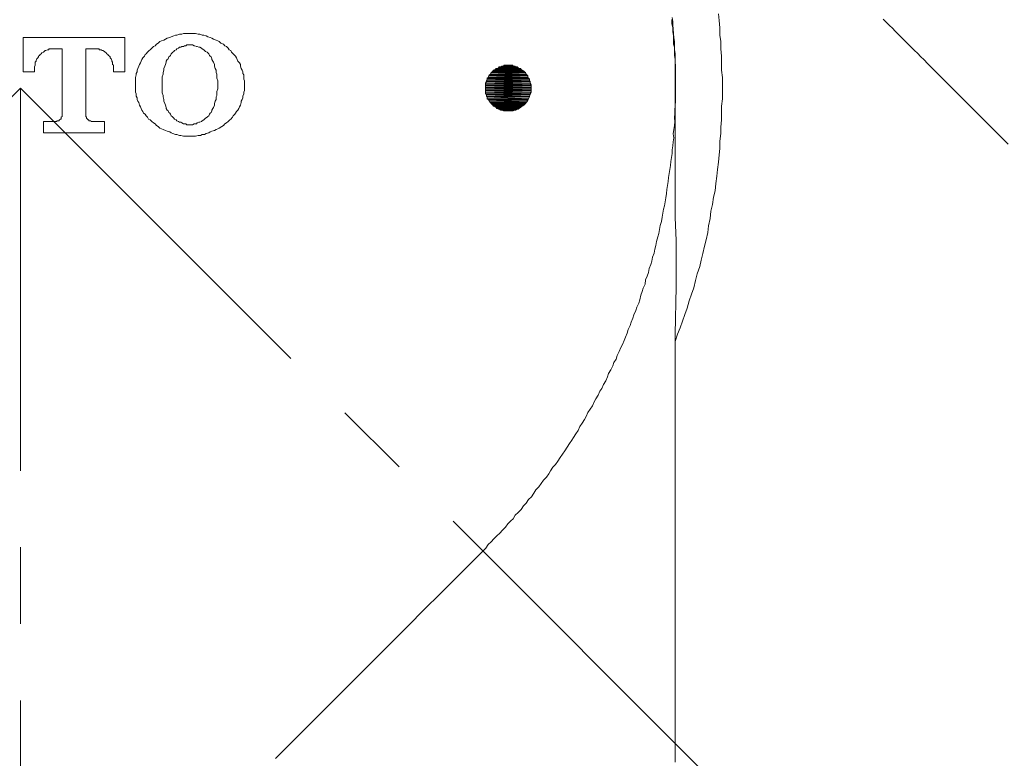
# Model space of a CAD drawing. Units: inches. Extents: x 122 to 637, y -519 to 144.
# Drawn here: x 223 to 255, y -206 to -182 of the extents above; entities that cross this region are included whole.
import ezdxf

# ---------------------------------------------------------------- set-up
doc = ezdxf.new("R2010")
doc.units = ezdxf.units.IN
doc.header["$MEASUREMENT"] = 0
doc.linetypes.add('CENTER', pattern=[2, 1.25, -0.25, 0.25, -0.25])
doc.layers.add('图层 1', color=7, linetype='Continuous')
doc.styles.get("Standard").update_dxf_attribs({"font": 'arial_0.ttf', "width": 0.99, "height": 8})
doc.dimstyles.get("Standard").update_dxf_attribs({"dimtxt": 8, "dimasz": 8, "dimexe": 0.18, "dimexo": 0.0625, "dimgap": 5, "dimtad": 0, "dimdec": 0, "dimzin": 0, "dimdsep": 46, "dimtxsty": 'Standard', "dimcen": 0.09, "dimadec": 0, "dimazin": 0, "dimtfac": 1, "dimtdec": 0, "dimtofl": 0, "dimtmove": 0, "dimatfit": 3, "dimfxl": 1, "dimtolj": 1, "dimtzin": 0, "dimlwd": 5, "dimlwe": 5, "dimarcsym": 0})

# ---------------------------------------------------------------- blocks, each defined once
blk = doc.blocks.new('*D6')
at = {"color": 0, "lineweight": 5, "transparency": 16777216}
for p, q in [((158.428, -248.992), (147.275, -260.145)), ((223.162, -275.805), (223.162, -291.578))]:
    blk.add_line(p, q, dxfattribs=at)
for start, end in [(229.27917, 240.56953), (254.43047, 265.72083)]:
    blk.add_arc((223.162, -184.257), 107.141, start, end, dxfattribs=at)
at = {"color": 0, "transparency": 16777216}
for points in [[(152.359, -266.436), (154.173, -264.482), (147.402, -260.017)], [(215.217, -289.767), (215.118, -292.432), (223.162, -291.398)]]:
    blk.add_solid(points, dxfattribs=at)
at = {"layer": 'Defpoints', "color": 0, "transparency": 16777216}
for p in [(223.162, -184.257), (223.162, -184.257), (158.472, -248.947), (223.162, -275.743), (169.592, -277.044)]:
    blk.add_point(p, dxfattribs=at)
at = {"color": 0, "transparency": 16777216, "insert": (182.161, -283.243), "char_height": 8, "attachment_point": 5, "rotation": 337.5}
blk.add_mtext('\\A1;45°', dxfattribs=at)
blk = doc.blocks.new('*D7')
at = {"color": 0, "lineweight": 5, "transparency": 16777216}
for p, q in [((287.896, -248.992), (299.02, -260.115)), ((223.162, -275.805), (223.162, -291.537))]:
    blk.add_line(p, q, dxfattribs=at)
for start, end in [(299.43316, 310.71918), (274.28082, 285.56684)]:
    blk.add_arc((223.162, -184.257), 107.099, start, end, dxfattribs=at)
at = {"color": 0, "transparency": 16777216}
for points in [[(292.121, -264.452), (293.935, -266.407), (298.893, -259.988)], [(231.206, -292.39), (231.107, -289.726), (223.162, -291.357)]]:
    blk.add_solid(points, dxfattribs=at)
at = {"layer": 'Defpoints', "color": 0, "transparency": 16777216}
for p in [(223.162, -184.257), (223.162, -184.257), (287.852, -248.947), (223.162, -275.743), (250.881, -287.707)]:
    blk.add_point(p, dxfattribs=at)
at = {"color": 0, "transparency": 16777216, "insert": (264.147, -283.204), "char_height": 8, "attachment_point": 5, "rotation": 22.5}
blk.add_mtext('\\A1;45°', dxfattribs=at)

msp = doc.modelspace()

# ---------------------------------------------------------------- hatches: boundary and pattern name
at = {"layer": '图层 1'}
for points in [[(238.577, -183.726), (238.55, -183.749), (239.667, -183.749)], [(238.604, -183.701), (238.577, -183.726), (239.64, -183.726)], [(238.577, -183.726), (239.64, -183.726), (239.667, -183.749)], [(238.627, -183.673), (238.604, -183.701), (239.613, -183.701)], [(238.604, -183.701), (239.613, -183.701), (239.64, -183.726)], [(238.682, -183.646), (238.627, -183.673), (239.56, -183.673)], [(238.627, -183.673), (239.56, -183.673), (239.613, -183.701)], [(238.707, -183.616), (238.682, -183.646), (239.533, -183.646)], [(238.682, -183.646), (239.533, -183.646), (239.56, -183.673)], [(238.707, -183.616), (239.508, -183.616), (239.533, -183.646)], [(238.787, -183.591), (238.737, -183.616), (239.453, -183.616)], [(238.814, -183.566), (238.787, -183.591), (239.426, -183.591)], [(238.787, -183.591), (239.426, -183.591), (239.453, -183.616)], [(238.814, -183.566), (239.401, -183.566), (239.426, -183.591)], [(238.896, -183.537), (238.867, -183.566), (239.348, -183.566)], [(238.896, -183.537), (239.321, -183.537), (239.348, -183.566)], [(238.974, -183.514), (238.947, -183.537), (239.266, -183.537)], [(238.974, -183.514), (239.241, -183.514), (239.266, -183.537)], [(238.39, -184.043), (238.363, -184.098), (239.827, -184.098)], [(238.417, -183.965), (238.39, -184.018), (239.8, -184.018)], [(238.39, -184.018), (238.39, -184.043), (239.827, -184.043)], [(238.39, -184.018), (239.8, -184.018), (239.827, -184.043)], [(238.39, -184.043), (239.827, -184.043), (239.827, -184.098)], [(238.445, -183.908), (238.417, -183.936), (239.772, -183.936)], [(238.417, -183.936), (238.417, -183.965), (239.8, -183.965)], [(238.417, -183.936), (239.772, -183.936), (239.8, -183.965)], [(238.417, -183.965), (239.8, -183.965), (239.8, -184.018)], [(238.467, -183.858), (238.445, -183.908), (239.745, -183.908)], [(238.445, -183.908), (239.745, -183.908), (239.772, -183.936)], [(238.495, -183.829), (238.467, -183.858), (239.745, -183.858)], [(238.467, -183.858), (239.745, -183.858), (239.745, -183.908)], [(238.522, -183.806), (238.495, -183.829), (239.718, -183.829)], [(238.495, -183.829), (239.718, -183.829), (239.745, -183.858)], [(238.55, -183.749), (238.522, -183.806), (239.693, -183.806)], [(238.522, -183.806), (239.693, -183.806), (239.718, -183.829)], [(238.55, -183.749), (239.667, -183.749), (239.693, -183.806)], [(238.363, -184.098), (238.363, -184.15), (239.852, -184.15)], [(238.363, -184.098), (239.827, -184.098), (239.852, -184.15)], [(238.363, -184.15), (238.363, -184.178), (239.852, -184.178)], [(238.363, -184.15), (239.852, -184.15), (239.852, -184.178)], [(238.363, -184.178), (238.363, -184.228), (239.852, -184.228)], [(238.363, -184.178), (239.852, -184.178), (239.852, -184.228)], [(238.363, -184.228), (238.363, -184.257), (239.852, -184.257)], [(238.363, -184.228), (239.852, -184.228), (239.852, -184.257)], [(238.363, -184.257), (238.363, -184.312), (239.852, -184.312)], [(238.363, -184.257), (239.852, -184.257), (239.852, -184.312)], [(238.363, -184.312), (238.363, -184.337), (239.852, -184.337)], [(238.363, -184.312), (239.852, -184.312), (239.852, -184.337)], [(238.363, -184.337), (238.363, -184.39), (239.852, -184.39)], [(238.363, -184.337), (239.852, -184.337), (239.852, -184.39)], [(238.363, -184.39), (238.363, -184.442), (239.827, -184.442)], [(238.363, -184.39), (239.852, -184.39), (239.827, -184.442)], [(238.363, -184.442), (238.39, -184.47), (239.827, -184.47)], [(238.363, -184.442), (239.827, -184.442), (239.827, -184.47)], [(238.39, -184.47), (238.39, -184.522), (239.8, -184.522)], [(238.39, -184.47), (239.827, -184.47), (239.8, -184.522)], [(238.39, -184.522), (238.417, -184.547), (239.8, -184.547)], [(238.39, -184.522), (239.8, -184.522), (239.8, -184.547)], [(238.417, -184.547), (238.417, -184.604), (239.772, -184.604)], [(238.417, -184.547), (239.8, -184.547), (239.772, -184.604)], [(238.417, -184.604), (238.445, -184.629), (239.745, -184.629)], [(238.417, -184.604), (239.772, -184.604), (239.745, -184.629)], [(238.445, -184.629), (238.467, -184.657), (239.745, -184.657)], [(238.445, -184.629), (239.745, -184.629), (239.745, -184.657)], [(238.467, -184.657), (238.495, -184.711), (239.718, -184.711)], [(238.467, -184.657), (239.745, -184.657), (239.718, -184.711)], [(238.495, -184.711), (238.522, -184.734), (239.693, -184.734)], [(238.495, -184.711), (239.718, -184.711), (239.693, -184.734)], [(238.522, -184.734), (238.55, -184.762), (239.667, -184.762)], [(238.522, -184.734), (239.693, -184.734), (239.667, -184.762)], [(238.55, -184.762), (238.577, -184.789), (239.64, -184.789)], [(238.55, -184.762), (239.667, -184.762), (239.64, -184.789)], [(238.577, -184.789), (238.604, -184.814), (239.613, -184.814)], [(238.577, -184.789), (239.64, -184.789), (239.613, -184.814)], [(238.604, -184.814), (238.627, -184.844), (239.56, -184.844)], [(238.604, -184.814), (239.613, -184.814), (239.56, -184.844)], [(238.627, -184.844), (238.682, -184.871), (239.533, -184.871)], [(238.627, -184.844), (239.56, -184.844), (239.533, -184.871)], [(238.682, -184.871), (238.707, -184.896), (239.508, -184.896)], [(238.682, -184.871), (239.533, -184.871), (239.508, -184.896)], [(238.707, -184.896), (238.737, -184.921), (239.453, -184.921)], [(238.707, -184.896), (239.508, -184.896), (239.453, -184.921)], [(238.737, -184.921), (238.787, -184.949), (239.426, -184.949)], [(238.737, -184.921), (239.453, -184.921), (239.426, -184.949)], [(238.814, -184.949), (238.867, -184.976), (239.348, -184.976)], [(238.814, -184.949), (239.401, -184.949), (239.348, -184.976)], [(238.896, -184.976), (238.947, -185.006), (239.266, -185.006)], [(238.896, -184.976), (239.321, -184.976), (239.266, -185.006)]]:
    msp.add_hatch(color=256, dxfattribs=at).paths.add_polyline_path(points)

# ---------------------------------------------------------------- linework, layer by layer
at = {"linetype": 'CENTER', "lineweight": 5, "ltscale": 10}
for q in [(158.472, -248.947), (223.162, -275.743), (287.852, -248.947)]:
    msp.add_line((223.162, -184.257), q, dxfattribs=at)
at = {"layer": '图层 1', "lineweight": 9}
for points in [[(238.281, -199.376), (238.376, -199.281), (238.45, -199.168), (238.544, -199.075), (238.637, -198.981), (238.732, -198.886), (238.827, -198.791), (238.921, -198.697), (239.016, -198.602), (239.09, -198.495), (239.189, -198.397), (239.263, -198.323), (239.336, -198.212), (239.429, -198.118), (239.524, -198.023), (239.6, -197.908), (239.694, -197.815), (239.771, -197.699), (239.862, -197.608), (239.937, -197.494), (240.012, -197.381), (240.105, -197.287), (240.183, -197.174), (240.26, -197.061), (240.355, -196.966), (240.428, -196.855), (240.486, -196.761), (240.563, -196.645), (240.654, -196.555), (240.729, -196.44), (240.805, -196.329), (240.883, -196.213), (240.955, -196.102), (241.031, -195.987), (241.107, -195.872), (241.181, -195.763), (241.239, -195.669), (241.315, -195.555), (241.389, -195.442), (241.444, -195.309), (241.521, -195.2), (241.597, -195.085), (241.654, -194.99), (241.71, -194.859), (241.784, -194.746), (241.857, -194.635), (241.917, -194.501), (241.972, -194.408), (242.047, -194.293), (242.104, -194.162), (242.163, -194.067), (242.218, -193.935), (242.293, -193.822), (242.351, -193.69), (242.386, -193.58), (242.462, -193.466), (242.52, -193.333), (242.557, -193.222), (242.633, -193.107), (242.67, -192.996), (242.726, -192.866), (242.783, -192.732), (242.838, -192.638), (242.899, -192.503), (242.933, -192.394), (242.989, -192.261), (243.028, -192.148), (243.086, -192.015), (243.122, -191.902), (243.178, -191.775), (243.215, -191.66), (243.273, -191.525), (243.312, -191.415), (243.369, -191.281), (243.406, -191.17), (243.443, -191.02), (243.48, -190.906), (243.515, -190.793), (243.575, -190.662), (243.594, -190.526), (243.649, -190.401), (243.686, -190.286), (243.709, -190.154), (243.762, -190.023), (243.799, -189.909), (243.819, -189.776), (243.875, -189.646), (243.893, -189.515), (243.933, -189.4), (243.951, -189.27), (243.99, -189.118), (244.027, -189.007), (244.048, -188.873), (244.065, -188.742), (244.119, -188.612), (244.14, -188.478), (244.159, -188.345), (244.175, -188.216), (244.215, -188.102), (244.235, -187.97), (244.253, -187.839), (244.274, -187.705), (244.29, -187.573), (244.309, -187.444), (244.33, -187.31), (244.348, -187.179), (244.367, -187.05), (244.386, -186.915), (244.406, -186.786), (244.42, -186.655), (244.444, -186.521), (244.459, -186.39), (244.462, -186.277), (244.48, -186.144), (244.499, -186.011), (244.515, -185.882), (244.499, -185.747), (244.517, -185.616), (244.538, -185.485), (244.554, -185.356), (244.538, -185.221), (244.554, -185.089), (244.554, -184.979), (244.557, -184.827), (244.574, -184.695), (244.574, -184.582), (244.574, -184.43), (244.575, -184.319), (244.574, -184.166), (244.574, -184.056), (244.575, -183.906), (244.572, -183.793), (244.575, -183.642), (244.574, -183.527), (244.556, -183.396), (244.556, -183.245), (244.556, -183.135), (244.538, -183.001), (244.536, -182.851), (244.536, -182.738), (244.517, -182.609), (244.501, -182.474), (244.499, -182.324), (244.48, -182.191), (244.48, -182.078), (244.461, -181.949)], [(244.563, -184.257), (244.563, -184.123), (244.563, -183.991), (244.563, -183.858), (244.563, -183.726), (244.563, -183.591), (244.563, -183.457), (244.563, -183.324), (244.536, -183.19), (244.536, -183.062), (244.536, -182.923), (244.508, -182.818), (244.508, -182.688), (244.508, -182.556), (244.481, -182.421), (244.481, -182.286), (244.454, -182.154), (244.454, -182.017)], [(244.563, -192.536), (244.641, -192.299), (244.721, -192.085), (244.8, -191.868), (244.88, -191.658), (244.958, -191.448), (245.015, -191.204), (245.092, -190.994), (245.175, -190.78), (245.227, -190.543), (245.28, -190.328), (245.362, -190.086), (245.414, -189.874), (245.464, -189.66), (245.517, -189.42), (245.574, -189.21), (245.626, -188.971), (245.654, -188.754), (245.704, -188.517), (245.731, -188.275), (245.786, -188.063), (245.813, -187.826), (245.866, -187.613), (245.891, -187.372), (245.918, -187.132), (245.946, -186.92), (245.973, -186.678), (245.996, -186.441), (246.023, -186.226), (246.023, -185.989), (246.051, -185.745), (246.051, -185.533), (246.078, -185.295), (246.078, -185.054), (246.078, -184.844), (246.105, -184.604), (246.105, -184.365), (246.105, -184.15), (246.105, -183.908), (246.078, -183.673), (246.078, -183.429), (246.078, -183.217), (246.051, -182.978), (246.051, -182.74), (246.023, -182.526), (246.023, -182.286), (245.996, -182.047), (245.973, -181.835)], [(255.441, -186.087), (255.18, -185.826), (254.933, -185.579), (254.689, -185.335), (254.426, -185.072), (254.181, -184.827), (253.955, -184.601), (253.71, -184.356), (253.484, -184.13), (253.371, -184.017), (253.258, -183.904), (253.145, -183.792), (253.032, -183.679), (252.921, -183.567), (252.805, -183.451), (252.694, -183.34), (252.581, -183.227), (252.487, -183.133), (252.374, -183.02), (252.261, -182.908), (252.168, -182.814), (252.055, -182.701), (251.96, -182.606), (251.848, -182.495), (251.753, -182.399), (251.658, -182.304), (251.564, -182.211), (251.469, -182.115), (251.36, -182.006)], [(226.577, -182.604), (223.251, -182.604)], [(223.251, -182.604), (223.251, -183.726)], [(226.577, -183.726), (226.577, -182.604)], [(228.706, -182.473), (228.626, -182.473), (228.571, -182.473), (228.493, -182.473), (228.439, -182.501), (228.361, -182.501), (228.279, -182.526), (228.227, -182.526), (228.174, -182.556), (228.094, -182.581), (228.042, -182.604), (227.96, -182.631), (227.909, -182.658), (227.855, -182.688), (227.773, -182.713), (227.722, -182.74), (227.668, -182.793), (227.613, -182.818), (227.563, -182.873), (227.508, -182.898), (227.458, -182.95)], [(229.953, -182.95), (229.901, -182.898), (229.849, -182.873), (229.796, -182.818), (229.716, -182.793), (229.661, -182.74), (229.611, -182.713), (229.557, -182.688), (229.477, -182.658), (229.424, -182.631), (229.369, -182.604), (229.292, -182.581), (229.237, -182.556), (229.157, -182.526), (229.105, -182.526), (229.025, -182.501), (228.973, -182.501), (228.89, -182.473), (228.838, -182.473), (228.758, -182.473), (228.706, -182.473)], [(224.264, -182.978), (224.209, -182.978), (224.184, -182.978), (224.154, -182.978), (224.104, -182.978), (224.077, -183.005), (224.049, -183.005), (223.995, -183.032), (223.97, -183.032), (223.944, -183.062), (223.917, -183.087), (223.865, -183.11), (223.837, -183.137), (223.81, -183.165)], [(224.264, -182.978), (224.528, -182.978)], [(224.528, -182.978), (224.528, -185.106)], [(225.3, -182.978), (225.564, -182.978)], [(225.3, -182.978), (225.3, -182.978)], [(225.3, -185.106), (225.3, -182.978)], [(226.203, -183.591), (226.203, -183.566), (226.203, -183.514), (226.176, -183.484), (226.176, -183.457), (226.176, -183.407), (226.15, -183.379), (226.15, -183.352), (226.125, -183.299), (226.098, -183.272), (226.098, -183.242), (226.071, -183.217), (226.043, -183.19), (226.016, -183.165), (225.993, -183.137), (225.966, -183.11), (225.938, -183.087), (225.911, -183.062), (225.858, -183.032), (225.833, -183.032), (225.806, -183.005), (225.751, -183.005), (225.728, -182.978), (225.699, -182.978), (225.646, -182.978), (225.619, -182.978), (225.564, -182.978)], [(227.458, -182.95), (227.403, -183.005), (227.376, -183.032), (227.321, -183.087), (227.271, -183.137), (227.243, -183.165), (227.216, -183.217), (227.161, -183.272), (227.134, -183.324), (227.111, -183.379), (227.084, -183.429), (227.056, -183.484), (227.029, -183.537), (227.001, -183.616), (226.976, -183.673), (226.976, -183.726), (226.951, -183.778), (226.951, -183.829), (226.924, -183.908), (226.924, -183.965), (226.924, -184.018), (226.924, -184.098), (226.924, -184.15), (226.924, -184.203), (226.924, -184.285), (226.924, -184.337), (226.924, -184.39), (226.951, -184.442), (226.951, -184.522), (226.976, -184.577), (226.976, -184.629), (227.001, -184.684), (227.029, -184.734), (227.056, -184.814), (227.084, -184.871), (227.111, -184.921), (227.134, -184.976), (227.161, -185.026), (227.188, -185.081), (227.243, -185.106), (227.271, -185.163), (227.321, -185.213), (227.348, -185.268), (227.403, -185.295), (227.458, -185.348)], [(228.706, -182.845), (228.653, -182.845), (228.598, -182.845), (228.571, -182.873), (228.521, -182.873), (228.493, -182.898), (228.439, -182.898), (228.411, -182.923), (228.361, -182.923), (228.334, -182.95), (228.279, -182.978), (228.252, -183.005), (228.201, -183.032), (228.174, -183.062), (228.147, -183.087), (228.119, -183.11), (228.094, -183.137), (228.069, -183.19), (228.042, -183.217), (228.014, -183.242), (227.987, -183.299), (227.96, -183.324), (227.932, -183.379), (227.932, -183.407)], [(229.477, -183.407), (229.452, -183.379), (229.424, -183.324), (229.424, -183.299), (229.397, -183.242), (229.369, -183.217), (229.342, -183.19), (229.317, -183.137), (229.292, -183.11), (229.265, -183.087), (229.21, -183.062), (229.182, -183.032), (229.157, -183.005), (229.105, -182.978), (229.077, -182.95), (229.025, -182.923), (228.995, -182.923), (228.945, -182.898), (228.918, -182.898), (228.865, -182.873), (228.838, -182.873), (228.785, -182.845), (228.731, -182.845), (228.706, -182.845)], [(229.953, -182.95), (229.953, -182.95)], [(229.953, -185.348), (230.008, -185.295), (230.036, -185.268), (230.09, -185.213), (230.113, -185.163), (230.168, -185.106), (230.195, -185.081), (230.223, -185.026), (230.273, -184.976), (230.3, -184.921), (230.328, -184.871), (230.355, -184.814), (230.382, -184.734), (230.382, -184.684), (230.407, -184.629), (230.437, -184.577), (230.437, -184.522), (230.46, -184.442), (230.46, -184.39), (230.487, -184.337), (230.487, -184.285), (230.487, -184.203), (230.487, -184.15), (230.487, -184.098), (230.487, -184.018), (230.46, -183.965), (230.46, -183.908), (230.46, -183.829), (230.437, -183.778), (230.437, -183.726), (230.407, -183.673), (230.382, -183.616), (230.355, -183.537), (230.355, -183.484), (230.328, -183.429), (230.273, -183.379), (230.25, -183.324), (230.223, -183.272), (230.195, -183.217), (230.143, -183.165), (230.113, -183.137), (230.063, -183.087), (230.036, -183.032), (229.983, -183.005), (229.953, -182.95)], [(223.81, -183.165), (223.785, -183.19), (223.757, -183.217), (223.757, -183.242), (223.73, -183.272), (223.703, -183.299), (223.68, -183.352), (223.68, -183.379), (223.65, -183.407), (223.65, -183.457), (223.65, -183.484), (223.65, -183.514), (223.625, -183.566), (223.625, -183.591)], [(223.251, -183.726), (223.625, -183.726)], [(223.625, -183.726), (223.625, -183.591)], [(226.203, -183.591), (226.203, -183.726)], [(226.203, -183.726), (226.577, -183.726)], [(227.932, -183.407), (227.909, -183.484), (227.882, -183.537), (227.855, -183.616), (227.855, -183.673), (227.827, -183.749), (227.827, -183.806), (227.8, -183.886), (227.8, -183.936), (227.8, -184.018), (227.8, -184.098), (227.8, -184.15), (227.8, -184.228), (227.8, -184.285), (227.8, -184.365), (227.8, -184.415), (227.827, -184.497), (227.827, -184.547), (227.855, -184.629), (227.855, -184.684), (227.882, -184.762), (227.909, -184.814), (227.932, -184.896)], [(229.477, -184.896), (229.502, -184.814), (229.502, -184.762), (229.529, -184.684), (229.557, -184.629), (229.557, -184.547), (229.584, -184.497), (229.584, -184.415), (229.584, -184.365), (229.611, -184.285), (229.611, -184.228), (229.611, -184.15), (229.611, -184.098), (229.611, -184.018), (229.584, -183.936), (229.584, -183.886), (229.584, -183.806), (229.557, -183.749), (229.557, -183.673), (229.529, -183.616), (229.502, -183.537), (229.502, -183.484), (229.477, -183.407)], [(244.563, -186.226), (244.563, -184.257)], [(244.563, -184.257), (244.563, -184.257)], [(244.563, -184.257), (244.563, -184.257)], [(244.563, -186.226), (244.563, -184.257)], [(227.932, -184.896), (227.932, -184.921), (227.96, -184.976), (227.987, -185.006), (228.014, -185.054), (228.042, -185.081), (228.069, -185.106), (228.094, -185.163), (228.119, -185.191), (228.147, -185.213), (228.174, -185.241), (228.201, -185.268), (228.252, -185.295), (228.279, -185.325), (228.334, -185.348), (228.361, -185.375), (228.411, -185.375), (228.439, -185.398), (228.493, -185.426), (228.521, -185.426), (228.571, -185.426), (228.598, -185.455), (228.653, -185.455), (228.706, -185.455)], [(228.706, -185.455), (228.731, -185.455), (228.785, -185.455), (228.838, -185.426), (228.865, -185.426), (228.918, -185.426), (228.945, -185.398), (228.995, -185.375), (229.025, -185.375), (229.077, -185.348), (229.105, -185.325), (229.157, -185.295), (229.182, -185.268), (229.21, -185.241), (229.265, -185.213), (229.292, -185.191), (229.317, -185.163), (229.342, -185.106), (229.369, -185.081), (229.397, -185.054), (229.424, -185.006), (229.424, -184.976), (229.452, -184.921), (229.477, -184.896)], [(229.477, -184.896), (229.477, -184.896)], [(224.316, -185.348), (224.341, -185.348), (224.369, -185.325), (224.396, -185.325), (224.424, -185.325), (224.446, -185.295), (224.476, -185.268), (224.501, -185.268), (224.501, -185.241), (224.501, -185.213), (224.528, -185.191), (224.528, -185.163), (224.528, -185.134), (224.528, -185.106)], [(225.3, -185.106), (225.3, -185.134), (225.3, -185.163), (225.3, -185.191), (225.327, -185.213), (225.327, -185.241), (225.354, -185.268), (225.382, -185.295), (225.404, -185.295), (225.404, -185.325), (225.432, -185.325), (225.459, -185.325), (225.487, -185.348), (225.512, -185.348)], [(224.316, -185.348), (223.917, -185.348)], [(223.917, -185.348), (223.917, -185.722)], [(225.911, -185.348), (225.512, -185.348)], [(225.911, -185.722), (225.911, -185.348)], [(227.458, -185.348), (227.508, -185.398), (227.563, -185.426), (227.613, -185.483), (227.668, -185.51), (227.722, -185.562), (227.773, -185.588), (227.827, -185.613), (227.909, -185.64), (227.96, -185.67), (228.042, -185.692), (228.094, -185.722), (228.147, -185.745), (228.227, -185.775), (228.279, -185.775), (228.361, -185.804), (228.411, -185.804), (228.493, -185.832), (228.571, -185.832), (228.626, -185.832), (228.706, -185.832)], [(228.706, -185.832), (228.758, -185.832), (228.838, -185.832), (228.89, -185.832), (228.973, -185.804), (229.05, -185.804), (229.105, -185.775), (229.182, -185.775), (229.237, -185.745), (229.317, -185.722), (229.369, -185.692), (229.424, -185.67), (229.502, -185.64), (229.557, -185.613), (229.611, -185.588), (229.661, -185.562), (229.744, -185.51), (229.796, -185.483), (229.849, -185.426), (229.901, -185.398), (229.953, -185.348)], [(223.917, -185.722), (225.911, -185.722)], [(244.563, -206.275), (244.563, -205.928), (244.563, -205.609), (244.563, -205.449), (244.563, -205.289), (244.563, -205.129), (244.563, -204.97), (244.563, -204.812), (244.563, -204.648), (244.563, -204.491), (244.563, -204.331), (244.563, -204.199), (244.563, -204.039), (244.563, -203.879), (244.563, -203.747), (244.563, -203.587), (244.563, -203.453), (244.563, -203.295), (244.563, -203.161), (244.563, -203.026), (244.563, -202.894), (244.563, -202.759), (244.563, -202.604), (244.563, -202.467), (244.563, -202.337), (244.563, -202.23), (244.563, -202.095), (244.563, -201.963), (244.563, -201.826), (244.563, -201.726), (244.563, -201.589), (244.563, -201.457), (244.563, -201.352), (244.563, -201.219), (244.563, -201.112), (244.563, -201.005), (244.563, -200.898), (244.563, -200.763), (244.563, -200.658), (244.563, -200.551), (244.563, -200.444), (244.563, -200.339), (244.563, -200.231), (244.563, -200.152), (244.563, -200.044), (244.563, -199.937), (244.563, -199.83), (244.563, -199.755), (244.563, -199.645), (244.563, -199.568), (244.563, -199.458), (244.563, -199.381), (244.563, -199.276), (244.563, -199.196), (244.563, -199.114), (244.563, -199.031), (244.563, -198.927), (244.563, -198.847), (244.563, -198.769), (244.563, -198.687), (244.563, -198.609), (244.563, -198.477), (244.563, -198.313), (244.563, -198.183), (244.563, -198.021), (244.563, -197.889), (244.563, -197.756), (244.563, -197.649), (244.563, -197.512), (244.563, -197.412), (244.563, -197.302), (244.563, -197.193), (244.563, -197.09), (244.563, -196.985), (244.563, -196.878), (244.563, -196.796), (244.563, -196.716), (244.563, -196.611), (244.563, -196.533), (244.563, -196.479), (244.563, -196.399), (244.563, -196.319), (244.563, -196.264), (244.563, -196.187), (244.563, -196.132), (244.563, -196.079), (244.563, -196.027), (244.563, -195.972), (244.563, -195.917), (244.563, -195.867), (244.563, -195.812), (244.563, -195.783), (244.563, -195.733), (244.563, -195.705), (244.563, -195.653), (244.563, -195.625), (244.563, -195.598), (244.563, -195.573), (244.563, -195.546), (244.563, -195.52), (244.563, -195.491), (244.563, -195.468), (244.563, -195.438), (244.563, -195.411), (244.563, -195.388), (244.563, -195.361), (244.563, -195.306), (244.563, -195.281), (244.563, -195.254), (244.563, -195.146), (244.563, -194.962), (244.563, -194.585), (244.563, -193.814), (244.563, -192.299), (244.588, -190.755), (244.588, -189.238), (244.563, -188.489), (244.563, -187.718), (244.563, -186.97), (244.563, -186.226)], [(236.888, -200.768), (238.281, -199.376)], [(238.281, -199.376), (238.281, -199.376)], [(238.281, -199.376), (238.281, -199.376)], [(236.888, -200.768), (236.363, -201.294), (235.833, -201.823), (235.288, -202.369), (234.759, -202.898), (233.669, -203.988), (232.594, -205.063), (231.504, -206.153)]]:
    msp.add_lwpolyline(points, dxfattribs=at)
at = {"layer": '图层 1', "lineweight": 5}
for points in [[(238.577, -183.726), (238.55, -183.749), (239.667, -183.749), (238.577, -183.726)], [(238.577, -183.726), (238.55, -183.749), (239.667, -183.749), (238.577, -183.726), (238.577, -183.726)], [(238.604, -183.701), (238.577, -183.726), (239.64, -183.726), (238.604, -183.701)], [(238.604, -183.701), (238.577, -183.726), (239.64, -183.726), (238.604, -183.701), (238.604, -183.701)], [(238.577, -183.726), (239.64, -183.726), (239.667, -183.749), (238.577, -183.726)], [(238.577, -183.726), (239.64, -183.726), (239.667, -183.749), (238.577, -183.726), (238.577, -183.726)], [(238.627, -183.673), (238.604, -183.701), (239.613, -183.701), (238.627, -183.673)], [(238.627, -183.673), (238.604, -183.701), (239.613, -183.701), (238.627, -183.673), (238.627, -183.673)], [(238.604, -183.701), (239.613, -183.701), (239.64, -183.726), (238.604, -183.701)], [(238.604, -183.701), (239.613, -183.701), (239.64, -183.726), (238.604, -183.701), (238.604, -183.701)], [(238.682, -183.646), (238.627, -183.673), (239.56, -183.673), (238.682, -183.646)], [(238.682, -183.646), (238.627, -183.673), (239.56, -183.673), (238.682, -183.646), (238.682, -183.646)], [(238.627, -183.673), (239.56, -183.673), (239.613, -183.701), (238.627, -183.673)], [(238.627, -183.673), (239.56, -183.673), (239.613, -183.701), (238.627, -183.673), (238.627, -183.673)], [(238.707, -183.616), (238.682, -183.646), (239.533, -183.646), (238.707, -183.616)], [(238.707, -183.616), (238.682, -183.646), (239.533, -183.646), (238.707, -183.616), (238.707, -183.616)], [(238.682, -183.646), (239.533, -183.646), (239.56, -183.673), (238.682, -183.646)], [(238.682, -183.646), (239.533, -183.646), (239.56, -183.673), (238.682, -183.646), (238.682, -183.646)], [(238.737, -183.616), (238.707, -183.616), (239.508, -183.616), (238.737, -183.616)], [(238.737, -183.616), (238.707, -183.616), (239.508, -183.616), (238.737, -183.616), (238.737, -183.616)], [(238.707, -183.616), (239.508, -183.616), (239.533, -183.646), (238.707, -183.616)], [(238.707, -183.616), (239.508, -183.616), (239.533, -183.646), (238.707, -183.616), (238.707, -183.616)], [(238.787, -183.591), (238.737, -183.616), (239.453, -183.616), (238.787, -183.591)], [(238.787, -183.591), (238.737, -183.616), (239.453, -183.616), (238.787, -183.591), (238.787, -183.591)], [(238.737, -183.616), (239.453, -183.616), (239.508, -183.616), (238.737, -183.616)], [(238.737, -183.616), (239.453, -183.616), (239.508, -183.616), (238.737, -183.616), (238.737, -183.616)], [(238.814, -183.566), (238.787, -183.591), (239.426, -183.591), (238.814, -183.566)], [(238.814, -183.566), (238.787, -183.591), (239.426, -183.591), (238.814, -183.566), (238.814, -183.566)], [(238.787, -183.591), (239.426, -183.591), (239.453, -183.616), (238.787, -183.591)], [(238.787, -183.591), (239.426, -183.591), (239.453, -183.616), (238.787, -183.591), (238.787, -183.591)], [(238.867, -183.566), (238.814, -183.566), (239.401, -183.566), (238.867, -183.566)], [(238.867, -183.566), (238.814, -183.566), (239.401, -183.566), (238.867, -183.566), (238.867, -183.566)], [(238.814, -183.566), (239.401, -183.566), (239.426, -183.591), (238.814, -183.566)], [(238.814, -183.566), (239.401, -183.566), (239.426, -183.591), (238.814, -183.566), (238.814, -183.566)], [(238.896, -183.537), (238.867, -183.566), (239.348, -183.566), (238.896, -183.537)], [(238.896, -183.537), (238.867, -183.566), (239.348, -183.566), (238.896, -183.537), (238.896, -183.537)], [(238.867, -183.566), (239.348, -183.566), (239.401, -183.566), (238.867, -183.566)], [(238.867, -183.566), (239.348, -183.566), (239.401, -183.566), (238.867, -183.566), (238.867, -183.566)], [(238.947, -183.537), (238.896, -183.537), (239.321, -183.537), (238.947, -183.537)], [(238.947, -183.537), (238.896, -183.537), (239.321, -183.537), (238.947, -183.537), (238.947, -183.537)], [(238.896, -183.537), (239.321, -183.537), (239.348, -183.566), (238.896, -183.537)], [(238.896, -183.537), (239.321, -183.537), (239.348, -183.566), (238.896, -183.537), (238.896, -183.537)], [(238.974, -183.514), (238.947, -183.537), (239.266, -183.537), (238.974, -183.514)], [(238.974, -183.514), (238.947, -183.537), (239.266, -183.537), (238.974, -183.514), (238.974, -183.514)], [(238.947, -183.537), (239.266, -183.537), (239.321, -183.537), (238.947, -183.537)], [(238.947, -183.537), (239.266, -183.537), (239.321, -183.537), (238.947, -183.537), (238.947, -183.537)], [(239.029, -183.514), (238.974, -183.514), (239.241, -183.514), (239.029, -183.514)], [(239.029, -183.514), (238.974, -183.514), (239.241, -183.514), (239.029, -183.514), (239.029, -183.514)], [(238.974, -183.514), (239.241, -183.514), (239.266, -183.537), (238.974, -183.514)], [(238.974, -183.514), (239.241, -183.514), (239.266, -183.537), (238.974, -183.514), (238.974, -183.514)], [(239.056, -183.514), (239.029, -183.514), (239.188, -183.514), (239.056, -183.514)], [(239.056, -183.514), (239.029, -183.514), (239.188, -183.514), (239.056, -183.514), (239.056, -183.514)], [(239.029, -183.514), (239.188, -183.514), (239.241, -183.514), (239.029, -183.514)], [(239.029, -183.514), (239.188, -183.514), (239.241, -183.514), (239.029, -183.514), (239.029, -183.514)], [(239.106, -183.514), (239.056, -183.514), (239.134, -183.514), (239.106, -183.514)], [(239.106, -183.514), (239.056, -183.514), (239.134, -183.514), (239.106, -183.514), (239.106, -183.514)], [(239.056, -183.514), (239.134, -183.514), (239.188, -183.514), (239.056, -183.514)], [(239.056, -183.514), (239.134, -183.514), (239.188, -183.514), (239.056, -183.514), (239.056, -183.514)], [(238.39, -184.043), (238.363, -184.098), (239.827, -184.098), (238.39, -184.043)], [(238.39, -184.043), (238.363, -184.098), (239.827, -184.098), (238.39, -184.043), (238.39, -184.043)], [(238.417, -183.965), (238.39, -184.018), (239.8, -184.018), (238.417, -183.965)], [(238.417, -183.965), (238.39, -184.018), (239.8, -184.018), (238.417, -183.965), (238.417, -183.965)], [(238.39, -184.018), (238.39, -184.043), (239.827, -184.043), (238.39, -184.018)], [(238.39, -184.018), (238.39, -184.043), (239.827, -184.043), (238.39, -184.018), (238.39, -184.018)], [(238.39, -184.018), (239.8, -184.018), (239.827, -184.043), (238.39, -184.018)], [(238.39, -184.018), (239.8, -184.018), (239.827, -184.043), (238.39, -184.018), (238.39, -184.018)], [(238.39, -184.043), (239.827, -184.043), (239.827, -184.098), (238.39, -184.043)], [(238.39, -184.043), (239.827, -184.043), (239.827, -184.098), (238.39, -184.043), (238.39, -184.043)], [(238.445, -183.908), (238.417, -183.936), (239.772, -183.936), (238.445, -183.908)], [(238.445, -183.908), (238.417, -183.936), (239.772, -183.936), (238.445, -183.908), (238.445, -183.908)], [(238.417, -183.936), (238.417, -183.965), (239.8, -183.965), (238.417, -183.936)], [(238.417, -183.936), (238.417, -183.965), (239.8, -183.965), (238.417, -183.936), (238.417, -183.936)], [(238.417, -183.936), (239.772, -183.936), (239.8, -183.965), (238.417, -183.936)], [(238.417, -183.936), (239.772, -183.936), (239.8, -183.965), (238.417, -183.936), (238.417, -183.936)], [(238.417, -183.965), (239.8, -183.965), (239.8, -184.018), (238.417, -183.965)], [(238.417, -183.965), (239.8, -183.965), (239.8, -184.018), (238.417, -183.965), (238.417, -183.965)], [(238.467, -183.858), (238.445, -183.908), (239.745, -183.908), (238.467, -183.858)], [(238.467, -183.858), (238.445, -183.908), (239.745, -183.908), (238.467, -183.858), (238.467, -183.858)], [(238.445, -183.908), (239.745, -183.908), (239.772, -183.936), (238.445, -183.908)], [(238.445, -183.908), (239.745, -183.908), (239.772, -183.936), (238.445, -183.908), (238.445, -183.908)], [(238.495, -183.829), (238.467, -183.858), (239.745, -183.858), (238.495, -183.829)], [(238.495, -183.829), (238.467, -183.858), (239.745, -183.858), (238.495, -183.829), (238.495, -183.829)], [(238.467, -183.858), (239.745, -183.858), (239.745, -183.908), (238.467, -183.858)], [(238.467, -183.858), (239.745, -183.858), (239.745, -183.908), (238.467, -183.858), (238.467, -183.858)], [(238.522, -183.806), (238.495, -183.829), (239.718, -183.829), (238.522, -183.806)], [(238.522, -183.806), (238.495, -183.829), (239.718, -183.829), (238.522, -183.806), (238.522, -183.806)], [(238.495, -183.829), (239.718, -183.829), (239.745, -183.858), (238.495, -183.829)], [(238.495, -183.829), (239.718, -183.829), (239.745, -183.858), (238.495, -183.829), (238.495, -183.829)], [(238.55, -183.749), (238.522, -183.806), (239.693, -183.806), (238.55, -183.749)], [(238.55, -183.749), (238.522, -183.806), (239.693, -183.806), (238.55, -183.749), (238.55, -183.749)], [(238.522, -183.806), (239.693, -183.806), (239.718, -183.829), (238.522, -183.806)], [(238.522, -183.806), (239.693, -183.806), (239.718, -183.829), (238.522, -183.806), (238.522, -183.806)], [(238.55, -183.749), (239.667, -183.749), (239.693, -183.806), (238.55, -183.749)], [(238.55, -183.749), (239.667, -183.749), (239.693, -183.806), (238.55, -183.749), (238.55, -183.749)], [(238.363, -184.098), (238.363, -184.15), (239.852, -184.15), (238.363, -184.098)], [(238.363, -184.098), (238.363, -184.15), (239.852, -184.15), (238.363, -184.098), (238.363, -184.098)], [(238.363, -184.098), (239.827, -184.098), (239.852, -184.15), (238.363, -184.098)], [(238.363, -184.098), (239.827, -184.098), (239.852, -184.15), (238.363, -184.098), (238.363, -184.098)], [(238.363, -184.15), (238.363, -184.178), (239.852, -184.178), (238.363, -184.15)], [(238.363, -184.15), (238.363, -184.178), (239.852, -184.178), (238.363, -184.15), (238.363, -184.15)], [(238.363, -184.15), (239.852, -184.15), (239.852, -184.178), (238.363, -184.15)], [(238.363, -184.15), (239.852, -184.15), (239.852, -184.178), (238.363, -184.15), (238.363, -184.15)], [(238.363, -184.178), (238.363, -184.228), (239.852, -184.228), (238.363, -184.178)], [(238.363, -184.178), (238.363, -184.228), (239.852, -184.228), (238.363, -184.178), (238.363, -184.178)], [(238.363, -184.178), (239.852, -184.178), (239.852, -184.228), (238.363, -184.178)], [(238.363, -184.178), (239.852, -184.178), (239.852, -184.228), (238.363, -184.178), (238.363, -184.178)], [(238.363, -184.228), (238.363, -184.257), (239.852, -184.257), (238.363, -184.228)], [(238.363, -184.228), (238.363, -184.257), (239.852, -184.257), (238.363, -184.228), (238.363, -184.228)], [(238.363, -184.228), (239.852, -184.228), (239.852, -184.257), (238.363, -184.228)], [(238.363, -184.228), (239.852, -184.228), (239.852, -184.257), (238.363, -184.228), (238.363, -184.228)], [(238.363, -184.257), (238.363, -184.312), (239.852, -184.312), (238.363, -184.257)], [(238.363, -184.257), (238.363, -184.312), (239.852, -184.312), (238.363, -184.257), (238.363, -184.257)], [(238.363, -184.257), (239.852, -184.257), (239.852, -184.312), (238.363, -184.257)], [(238.363, -184.257), (239.852, -184.257), (239.852, -184.312), (238.363, -184.257), (238.363, -184.257)], [(238.363, -184.312), (238.363, -184.337), (239.852, -184.337), (238.363, -184.312)], [(238.363, -184.312), (238.363, -184.337), (239.852, -184.337), (238.363, -184.312), (238.363, -184.312)], [(238.363, -184.312), (239.852, -184.312), (239.852, -184.337), (238.363, -184.312)], [(238.363, -184.312), (239.852, -184.312), (239.852, -184.337), (238.363, -184.312), (238.363, -184.312)], [(238.363, -184.337), (238.363, -184.39), (239.852, -184.39), (238.363, -184.337)], [(238.363, -184.337), (238.363, -184.39), (239.852, -184.39), (238.363, -184.337), (238.363, -184.337)], [(238.363, -184.337), (239.852, -184.337), (239.852, -184.39), (238.363, -184.337)], [(238.363, -184.337), (239.852, -184.337), (239.852, -184.39), (238.363, -184.337), (238.363, -184.337)], [(238.363, -184.39), (238.363, -184.442), (239.827, -184.442), (238.363, -184.39)], [(238.363, -184.39), (238.363, -184.442), (239.827, -184.442), (238.363, -184.39), (238.363, -184.39)], [(238.363, -184.39), (239.852, -184.39), (239.827, -184.442), (238.363, -184.39)], [(238.363, -184.39), (239.852, -184.39), (239.827, -184.442), (238.363, -184.39), (238.363, -184.39)], [(238.363, -184.442), (238.39, -184.47), (239.827, -184.47), (238.363, -184.442)], [(238.363, -184.442), (238.39, -184.47), (239.827, -184.47), (238.363, -184.442), (238.363, -184.442)], [(238.363, -184.442), (239.827, -184.442), (239.827, -184.47), (238.363, -184.442)], [(238.363, -184.442), (239.827, -184.442), (239.827, -184.47), (238.363, -184.442), (238.363, -184.442)], [(238.39, -184.47), (238.39, -184.522), (239.8, -184.522), (238.39, -184.47)], [(238.39, -184.47), (238.39, -184.522), (239.8, -184.522), (238.39, -184.47), (238.39, -184.47)], [(238.39, -184.47), (239.827, -184.47), (239.8, -184.522), (238.39, -184.47)], [(238.39, -184.47), (239.827, -184.47), (239.8, -184.522), (238.39, -184.47), (238.39, -184.47)], [(238.39, -184.522), (238.417, -184.547), (239.8, -184.547), (238.39, -184.522)], [(238.39, -184.522), (238.417, -184.547), (239.8, -184.547), (238.39, -184.522), (238.39, -184.522)], [(238.39, -184.522), (239.8, -184.522), (239.8, -184.547), (238.39, -184.522)], [(238.39, -184.522), (239.8, -184.522), (239.8, -184.547), (238.39, -184.522), (238.39, -184.522)], [(238.417, -184.547), (238.417, -184.604), (239.772, -184.604), (238.417, -184.547)], [(238.417, -184.547), (238.417, -184.604), (239.772, -184.604), (238.417, -184.547), (238.417, -184.547)], [(238.417, -184.547), (239.8, -184.547), (239.772, -184.604), (238.417, -184.547)], [(238.417, -184.547), (239.8, -184.547), (239.772, -184.604), (238.417, -184.547), (238.417, -184.547)], [(238.417, -184.604), (238.445, -184.629), (239.745, -184.629), (238.417, -184.604)], [(238.417, -184.604), (238.445, -184.629), (239.745, -184.629), (238.417, -184.604), (238.417, -184.604)], [(238.417, -184.604), (239.772, -184.604), (239.745, -184.629), (238.417, -184.604)], [(238.417, -184.604), (239.772, -184.604), (239.745, -184.629), (238.417, -184.604), (238.417, -184.604)], [(238.445, -184.629), (238.467, -184.657), (239.745, -184.657), (238.445, -184.629)], [(238.445, -184.629), (238.467, -184.657), (239.745, -184.657), (238.445, -184.629), (238.445, -184.629)], [(238.445, -184.629), (239.745, -184.629), (239.745, -184.657), (238.445, -184.629)], [(238.445, -184.629), (239.745, -184.629), (239.745, -184.657), (238.445, -184.629), (238.445, -184.629)], [(238.467, -184.657), (238.495, -184.711), (239.718, -184.711), (238.467, -184.657)], [(238.467, -184.657), (238.495, -184.711), (239.718, -184.711), (238.467, -184.657), (238.467, -184.657)], [(238.467, -184.657), (239.745, -184.657), (239.718, -184.711), (238.467, -184.657)], [(238.467, -184.657), (239.745, -184.657), (239.718, -184.711), (238.467, -184.657), (238.467, -184.657)], [(238.495, -184.711), (238.522, -184.734), (239.693, -184.734), (238.495, -184.711)], [(238.495, -184.711), (238.522, -184.734), (239.693, -184.734), (238.495, -184.711), (238.495, -184.711)], [(238.495, -184.711), (239.718, -184.711), (239.693, -184.734), (238.495, -184.711)], [(238.495, -184.711), (239.718, -184.711), (239.693, -184.734), (238.495, -184.711), (238.495, -184.711)], [(238.522, -184.734), (238.55, -184.762), (239.667, -184.762), (238.522, -184.734)], [(238.522, -184.734), (238.55, -184.762), (239.667, -184.762), (238.522, -184.734), (238.522, -184.734)], [(238.522, -184.734), (239.693, -184.734), (239.667, -184.762), (238.522, -184.734)], [(238.522, -184.734), (239.693, -184.734), (239.667, -184.762), (238.522, -184.734), (238.522, -184.734)], [(238.55, -184.762), (238.577, -184.789), (239.64, -184.789), (238.55, -184.762)], [(238.55, -184.762), (238.577, -184.789), (239.64, -184.789), (238.55, -184.762), (238.55, -184.762)], [(238.55, -184.762), (239.667, -184.762), (239.64, -184.789), (238.55, -184.762)], [(238.55, -184.762), (239.667, -184.762), (239.64, -184.789), (238.55, -184.762), (238.55, -184.762)], [(238.577, -184.789), (238.604, -184.814), (239.613, -184.814), (238.577, -184.789)], [(238.577, -184.789), (238.604, -184.814), (239.613, -184.814), (238.577, -184.789), (238.577, -184.789)], [(238.577, -184.789), (239.64, -184.789), (239.613, -184.814), (238.577, -184.789)], [(238.577, -184.789), (239.64, -184.789), (239.613, -184.814), (238.577, -184.789), (238.577, -184.789)], [(238.604, -184.814), (238.627, -184.844), (239.56, -184.844), (238.604, -184.814)], [(238.604, -184.814), (238.627, -184.844), (239.56, -184.844), (238.604, -184.814), (238.604, -184.814)], [(238.604, -184.814), (239.613, -184.814), (239.56, -184.844), (238.604, -184.814)], [(238.604, -184.814), (239.613, -184.814), (239.56, -184.844), (238.604, -184.814), (238.604, -184.814)], [(238.627, -184.844), (238.682, -184.871), (239.533, -184.871), (238.627, -184.844)], [(238.627, -184.844), (238.682, -184.871), (239.533, -184.871), (238.627, -184.844), (238.627, -184.844)], [(238.627, -184.844), (239.56, -184.844), (239.533, -184.871), (238.627, -184.844)], [(238.627, -184.844), (239.56, -184.844), (239.533, -184.871), (238.627, -184.844), (238.627, -184.844)], [(238.682, -184.871), (238.707, -184.896), (239.508, -184.896), (238.682, -184.871)], [(238.682, -184.871), (238.707, -184.896), (239.508, -184.896), (238.682, -184.871), (238.682, -184.871)], [(238.682, -184.871), (239.533, -184.871), (239.508, -184.896), (238.682, -184.871)], [(238.682, -184.871), (239.533, -184.871), (239.508, -184.896), (238.682, -184.871), (238.682, -184.871)], [(238.707, -184.896), (238.737, -184.921), (239.453, -184.921), (238.707, -184.896)], [(238.707, -184.896), (238.737, -184.921), (239.453, -184.921), (238.707, -184.896), (238.707, -184.896)], [(238.707, -184.896), (239.508, -184.896), (239.453, -184.921), (238.707, -184.896)], [(238.707, -184.896), (239.508, -184.896), (239.453, -184.921), (238.707, -184.896), (238.707, -184.896)], [(238.737, -184.921), (238.787, -184.949), (239.426, -184.949), (238.737, -184.921)], [(238.737, -184.921), (238.787, -184.949), (239.426, -184.949), (238.737, -184.921), (238.737, -184.921)], [(238.737, -184.921), (239.453, -184.921), (239.426, -184.949), (238.737, -184.921)], [(238.737, -184.921), (239.453, -184.921), (239.426, -184.949), (238.737, -184.921), (238.737, -184.921)], [(238.787, -184.949), (238.814, -184.949), (239.401, -184.949), (238.787, -184.949)], [(238.787, -184.949), (238.814, -184.949), (239.401, -184.949), (238.787, -184.949), (238.787, -184.949)], [(238.787, -184.949), (239.426, -184.949), (239.401, -184.949), (238.787, -184.949)], [(238.787, -184.949), (239.426, -184.949), (239.401, -184.949), (238.787, -184.949), (238.787, -184.949)], [(238.814, -184.949), (238.867, -184.976), (239.348, -184.976), (238.814, -184.949)], [(238.814, -184.949), (238.867, -184.976), (239.348, -184.976), (238.814, -184.949), (238.814, -184.949)], [(238.814, -184.949), (239.401, -184.949), (239.348, -184.976), (238.814, -184.949)], [(238.814, -184.949), (239.401, -184.949), (239.348, -184.976), (238.814, -184.949), (238.814, -184.949)], [(238.867, -184.976), (238.896, -184.976), (239.321, -184.976), (238.867, -184.976)], [(238.867, -184.976), (238.896, -184.976), (239.321, -184.976), (238.867, -184.976), (238.867, -184.976)], [(238.867, -184.976), (239.348, -184.976), (239.321, -184.976), (238.867, -184.976)], [(238.867, -184.976), (239.348, -184.976), (239.321, -184.976), (238.867, -184.976), (238.867, -184.976)], [(238.896, -184.976), (238.947, -185.006), (239.266, -185.006), (238.896, -184.976)], [(238.896, -184.976), (238.947, -185.006), (239.266, -185.006), (238.896, -184.976), (238.896, -184.976)], [(238.896, -184.976), (239.321, -184.976), (239.266, -185.006), (238.896, -184.976)], [(238.896, -184.976), (239.321, -184.976), (239.266, -185.006), (238.896, -184.976), (238.896, -184.976)], [(238.947, -185.006), (238.974, -185.006), (239.241, -185.006), (238.947, -185.006)], [(238.947, -185.006), (238.974, -185.006), (239.241, -185.006), (238.947, -185.006), (238.947, -185.006)], [(238.947, -185.006), (239.266, -185.006), (239.241, -185.006), (238.947, -185.006)], [(238.947, -185.006), (239.266, -185.006), (239.241, -185.006), (238.947, -185.006), (238.947, -185.006)], [(238.974, -185.006), (239.029, -185.006), (239.188, -185.006), (238.974, -185.006)], [(238.974, -185.006), (239.029, -185.006), (239.188, -185.006), (238.974, -185.006), (238.974, -185.006)], [(238.974, -185.006), (239.241, -185.006), (239.188, -185.006), (238.974, -185.006)], [(238.974, -185.006), (239.241, -185.006), (239.188, -185.006), (238.974, -185.006), (238.974, -185.006)], [(239.029, -185.006), (239.056, -185.006), (239.134, -185.006), (239.029, -185.006)], [(239.029, -185.006), (239.056, -185.006), (239.134, -185.006), (239.029, -185.006), (239.029, -185.006)], [(239.029, -185.006), (239.188, -185.006), (239.134, -185.006), (239.029, -185.006)], [(239.029, -185.006), (239.188, -185.006), (239.134, -185.006), (239.029, -185.006), (239.029, -185.006)], [(239.056, -185.006), (239.134, -185.006), (239.106, -185.006), (239.056, -185.006)], [(239.056, -185.006), (239.134, -185.006), (239.106, -185.006), (239.056, -185.006), (239.056, -185.006)]]:
    msp.add_lwpolyline(points, dxfattribs=at)

# ---------------------------------------------------------------- dimensions: what is measured, and where the dimension line sits
for base, line1, line2, picture, middle in [((169.592, -277.044), ((223.162, -184.257), (223.162, -275.743)), ((223.162, -184.257), (158.472, -248.947)), '*D6', (182.161, -283.243)), ((250.881, -287.707), ((223.162, -184.257), (287.852, -248.947)), ((223.162, -184.257), (223.162, -275.743)), '*D7', (264.147, -283.204))]:
    dim = msp.add_angular_dim_2l(base=base, line1=line1, line2=line2, dimstyle='Standard')
    dim.commit()
    dim.dimension.update_dxf_attribs({"geometry": picture, "text_midpoint": middle})

doc.saveas('drawing.dxf')
